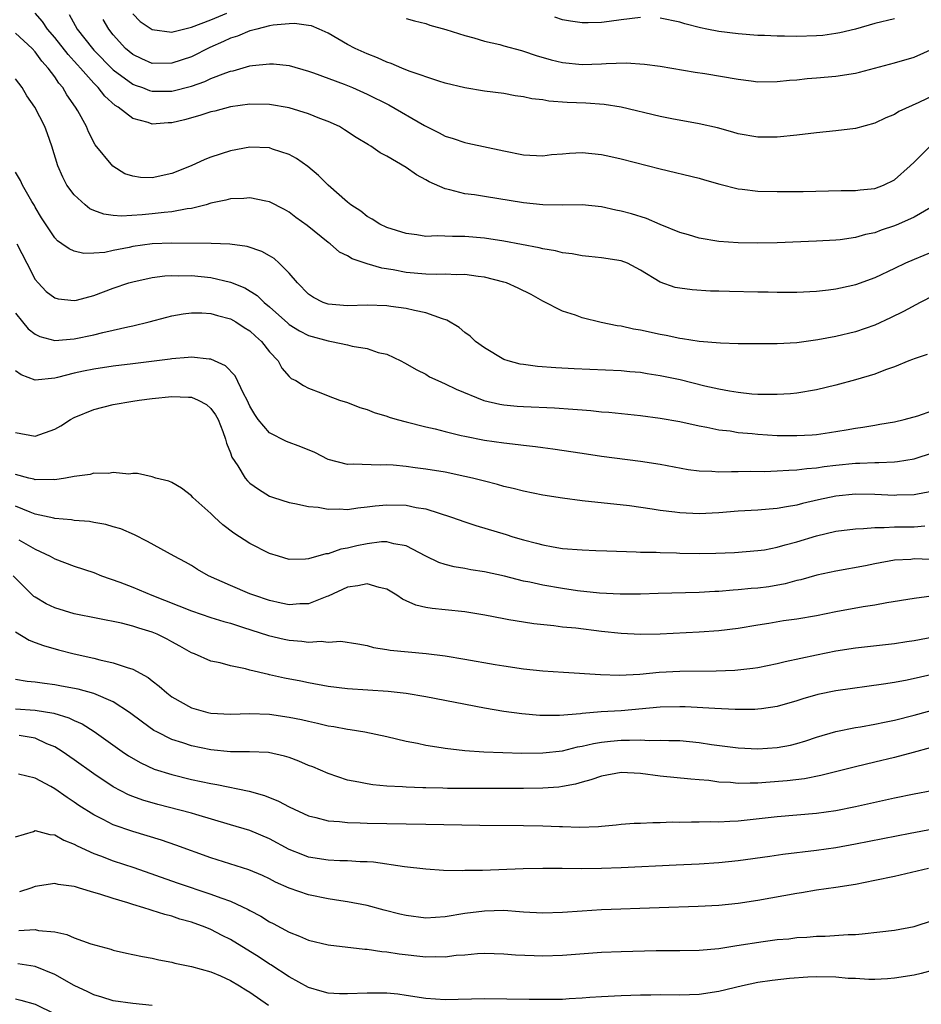
# Model space of a CAD drawing. Units: inches. Extents: x 2574000 to 2577000, y 1500000 to 1503000.
# Drawn here: x 2575593 to 2575686, y 1500335 to 1500436 of the extents above; entities that cross this region are included whole.
import ezdxf

# ---------------------------------------------------------------- set-up
doc = ezdxf.new("R2010")
doc.units = ezdxf.units.IN
doc.header["$MEASUREMENT"] = 0
doc.layers.add('LD25741500_2ft', color=4, linetype='Continuous')

msp = doc.modelspace()

# ---------------------------------------------------------------- linework, layer by layer
at = {"layer": 'LD25741500_2ft'}
for points, elevation in [([(2575686.72, 1500416.72), (2575685, 1500415.73), (2575683.41, 1500415), (2575683, 1500414.83), (2575681.62, 1500414.38), (2575681, 1500414.14), (2575680.04, 1500413.96), (2575679, 1500413.65), (2575677.42, 1500413.42), (2575677, 1500413.38), (2575675, 1500413.26), (2575671, 1500413.1), (2575669, 1500413.05), (2575667, 1500413.09), (2575665, 1500413.25), (2575663, 1500413.57), (2575661.91, 1500413.91), (2575661, 1500414.16), (2575659.01, 1500414.99), (2575657.6, 1500415.6), (2575656.06, 1500416.06), (2575655, 1500416.35), (2575654.45, 1500416.45), (2575653, 1500416.79), (2575651, 1500417), (2575649, 1500416.97), (2575647, 1500416.99), (2575645, 1500417.2), (2575641, 1500417.83), (2575640, 1500418), (2575639, 1500418.13), (2575637.46, 1500418.54), (2575637, 1500418.63), (2575635.35, 1500419.35), (2575635, 1500419.55), (2575634.05, 1500420.05), (2575633, 1500420.8), (2575631, 1500421.97), (2575630.33, 1500422.33), (2575629.37, 1500423), (2575629.13, 1500423.13), (2575627.89, 1500423.89), (2575626.69, 1500424.69), (2575626.15, 1500425), (2575625, 1500425.54), (2575624.15, 1500425.85), (2575623, 1500426.32), (2575621, 1500426.93), (2575619, 1500427.26), (2575617, 1500427.29), (2575615, 1500427.03), (2575613.4, 1500426.6), (2575613, 1500426.51), (2575611.87, 1500426.13), (2575610.29, 1500425.71), (2575609, 1500425.4), (2575608.61, 1500425.39), (2575607, 1500425.27), (2575606.58, 1500425.42), (2575605, 1500425.83), (2575603.5, 1500427), (2575603.18, 1500427.18), (2575602.13, 1500428.13), (2575601.47, 1500429), (2575601, 1500429.46), (2575599.65, 1500431), (2575599.33, 1500431.33), (2575599, 1500431.72), (2575598.38, 1500432.38), (2575597, 1500434.14), (2575596.27, 1500435), (2575595.76, 1500435.76), (2575595, 1500436.61)], 8532), ([(2575598.47, 1500436.47), (2575599.32, 1500435), (2575600.87, 1500433), (2575601, 1500432.85), (2575603, 1500430.81), (2575605, 1500429.35), (2575605.25, 1500429.25), (2575606, 1500429), (2575606.71, 1500428.71), (2575607, 1500428.64), (2575609, 1500428.65), (2575611, 1500429.16), (2575612.38, 1500429.62), (2575613, 1500429.92), (2575614.52, 1500430.52), (2575615, 1500430.68), (2575615.27, 1500430.73), (2575617, 1500431.22), (2575617.27, 1500431.27), (2575619, 1500431.43), (2575619.42, 1500431.42), (2575621, 1500431.25), (2575623, 1500430.67), (2575623.5, 1500430.5), (2575626.65, 1500429.35), (2575627.51, 1500429), (2575629, 1500428.33), (2575631.22, 1500427.22), (2575634.87, 1500425.13), (2575636.38, 1500424.38), (2575637, 1500424.04), (2575637.8, 1500423.8), (2575639, 1500423.38), (2575639.32, 1500423.32), (2575643, 1500422.51), (2575645, 1500422.11), (2575647, 1500422.02), (2575647.87, 1500422.13), (2575649, 1500422.22), (2575649.72, 1500422.28), (2575651, 1500422.35), (2575653, 1500422.15), (2575653.94, 1500421.94), (2575655, 1500421.69), (2575659, 1500420.68), (2575663, 1500419.71), (2575663.55, 1500419.55), (2575665.11, 1500419.11), (2575667, 1500418.64), (2575667.39, 1500418.61), (2575669, 1500418.39), (2575671, 1500418.34), (2575673.63, 1500418.37), (2575677.54, 1500418.46), (2575679, 1500418.47), (2575679.47, 1500418.53), (2575681, 1500418.67), (2575681.88, 1500419), (2575683, 1500419.54), (2575684.62, 1500421), (2575685, 1500421.36), (2575686.64, 1500423)], 8530), ([(2575605, 1500436.56), (2575605.77, 1500435.77), (2575607, 1500434.96), (2575609, 1500434.68), (2575609.24, 1500434.76), (2575610.19, 1500435), (2575611, 1500435.18), (2575613, 1500435.95), (2575614.64, 1500436.64)], 8526), ([(2575633, 1500436.08), (2575633.84, 1500435.84), (2575635, 1500435.55), (2575635.41, 1500435.41), (2575637.05, 1500434.95), (2575639, 1500434.33), (2575639.91, 1500434.09), (2575641, 1500433.77), (2575642.6, 1500433.4), (2575643, 1500433.29), (2575644.79, 1500432.79), (2575645, 1500432.74), (2575646.29, 1500432.29), (2575647.85, 1500431.85), (2575649, 1500431.58), (2575651, 1500431.38), (2575653, 1500431.43), (2575653.47, 1500431.47), (2575655.53, 1500431.53), (2575657.4, 1500431.4), (2575659, 1500431.18), (2575662.58, 1500430.58), (2575663.56, 1500430.44), (2575667, 1500429.85), (2575668.32, 1500429.68), (2575669, 1500429.6), (2575671, 1500429.61), (2575672.25, 1500429.75), (2575673, 1500429.81), (2575674.07, 1500429.93), (2575675, 1500429.99), (2575677, 1500430.17), (2575679, 1500430.48), (2575679.42, 1500430.58), (2575683, 1500431.52), (2575685, 1500432.13), (2575687, 1500433.01)], 8526), ([(2575657, 1500436.18), (2575655, 1500435.95), (2575653.77, 1500435.77), (2575653, 1500435.67), (2575651.64, 1500435.64), (2575651, 1500435.63), (2575649.82, 1500435.82), (2575649, 1500435.93), (2575648.21, 1500436.21)], 8524), ([(2575683, 1500436.05), (2575681, 1500435.55), (2575679, 1500435), (2575677.4, 1500434.6), (2575677, 1500434.53), (2575675.66, 1500434.34), (2575675, 1500434.29), (2575673, 1500434.23), (2575671.73, 1500434.27), (2575671, 1500434.26), (2575669.67, 1500434.33), (2575669, 1500434.33), (2575667, 1500434.49), (2575665, 1500434.76), (2575663.77, 1500435), (2575663.13, 1500435.13), (2575661.54, 1500435.54), (2575661, 1500435.7), (2575659, 1500436.12)], 8524), ([(2575687, 1500428.2), (2575685.48, 1500427.48), (2575683.44, 1500426.56), (2575683, 1500426.26), (2575682.1, 1500425.9), (2575681, 1500425.35), (2575679, 1500424.81), (2575677, 1500424.57), (2575675, 1500424.36), (2575673, 1500424.13), (2575671, 1500423.92), (2575669, 1500423.92), (2575667, 1500424.28), (2575666.45, 1500424.45), (2575664.87, 1500424.87), (2575663, 1500425.3), (2575660.2, 1500425.8), (2575659, 1500426.04), (2575655, 1500426.99), (2575653.26, 1500427.26), (2575651.39, 1500427.39), (2575649.48, 1500427.48), (2575647.61, 1500427.61), (2575647, 1500427.73), (2575645.85, 1500427.85), (2575645, 1500428.05), (2575644.16, 1500428.16), (2575643, 1500428.38), (2575641, 1500428.65), (2575639, 1500428.97), (2575637, 1500429.46), (2575636.35, 1500429.65), (2575633.31, 1500430.69), (2575632.54, 1500431), (2575631.47, 1500431.47), (2575631, 1500431.61), (2575630.05, 1500432.05), (2575629, 1500432.45), (2575627.77, 1500433), (2575627, 1500433.42), (2575625, 1500434.58), (2575624.08, 1500435), (2575623.31, 1500435.31), (2575623, 1500435.36), (2575621.55, 1500435.55), (2575621, 1500435.53), (2575619.38, 1500435.38), (2575619, 1500435.31), (2575617.69, 1500435), (2575617.16, 1500434.84), (2575617, 1500434.82), (2575615.72, 1500434.28), (2575615, 1500434.06), (2575614.29, 1500433.71), (2575612.9, 1500433.1), (2575611, 1500432.16), (2575609, 1500431.49), (2575607, 1500431.48), (2575605.94, 1500431.94), (2575605, 1500432.39), (2575604.27, 1500433), (2575603, 1500434.41), (2575602.54, 1500435), (2575601.96, 1500435.96)], 8528), ([(2575687, 1500412.22), (2575685, 1500411.39), (2575684.12, 1500411), (2575683, 1500410.46), (2575681, 1500409.53), (2575679, 1500408.8), (2575678.74, 1500408.74), (2575677, 1500408.35), (2575676.25, 1500408.25), (2575675, 1500408.11), (2575673, 1500408.01), (2575671, 1500408.02), (2575670.05, 1500408.05), (2575669, 1500408.05), (2575666.1, 1500408.1), (2575665, 1500408.15), (2575664.17, 1500408.16), (2575662.28, 1500408.28), (2575661, 1500408.44), (2575660.53, 1500408.53), (2575659, 1500409.06), (2575657, 1500410.3), (2575655.66, 1500411), (2575655, 1500411.26), (2575653, 1500411.56), (2575651.7, 1500411.7), (2575651, 1500411.76), (2575649.98, 1500411.98), (2575649, 1500412.09), (2575648.29, 1500412.29), (2575647, 1500412.5), (2575646.61, 1500412.6), (2575643, 1500413.27), (2575641, 1500413.59), (2575639, 1500413.76), (2575637.74, 1500413.74), (2575636.18, 1500413.82), (2575635, 1500413.76), (2575634.08, 1500413.92), (2575633, 1500414.04), (2575631, 1500414.67), (2575630.31, 1500415), (2575629.52, 1500415.52), (2575629, 1500415.79), (2575628.34, 1500416.34), (2575627.33, 1500417), (2575627, 1500417.26), (2575624.99, 1500419), (2575624.01, 1500420.01), (2575622.92, 1500420.92), (2575621.75, 1500421.75), (2575621, 1500422.15), (2575619.29, 1500422.71), (2575619, 1500422.82), (2575617, 1500422.9), (2575615, 1500422.52), (2575613, 1500421.87), (2575612.37, 1500421.63), (2575610.99, 1500421), (2575609, 1500420.2), (2575607, 1500419.75), (2575605.79, 1500419.79), (2575605, 1500419.92), (2575604.18, 1500420.18), (2575602.94, 1500420.94), (2575601.15, 1500423.15), (2575600.46, 1500424.46), (2575600.25, 1500425), (2575599.37, 1500426.63), (2575599.15, 1500427), (2575598.26, 1500428.26), (2575597.84, 1500429), (2575597.44, 1500429.44), (2575597, 1500430.1), (2575596.34, 1500431), (2575595.69, 1500431.69), (2575595, 1500432.65), (2575594.68, 1500433), (2575593, 1500434.58)], 8534), ([(2575688.43, 1500408.43), (2575685.64, 1500407), (2575683.92, 1500406.08), (2575682.59, 1500405.41), (2575681, 1500404.68), (2575679, 1500403.98), (2575677, 1500403.5), (2575675.15, 1500403.15), (2575673, 1500402.86), (2575671, 1500402.76), (2575667, 1500402.77), (2575665.17, 1500402.83), (2575663, 1500403.01), (2575661.28, 1500403.28), (2575661, 1500403.3), (2575659.61, 1500403.61), (2575659, 1500403.71), (2575657, 1500404.15), (2575656.27, 1500404.27), (2575655, 1500404.56), (2575654.6, 1500404.6), (2575652.95, 1500404.95), (2575651, 1500405.42), (2575650.32, 1500405.68), (2575649, 1500406.09), (2575647, 1500407.13), (2575645.79, 1500407.79), (2575644.47, 1500408.47), (2575643.26, 1500409), (2575643, 1500409.08), (2575641, 1500409.58), (2575640.35, 1500409.65), (2575639, 1500409.85), (2575638.17, 1500409.83), (2575637, 1500409.89), (2575636.15, 1500409.85), (2575635, 1500409.89), (2575633, 1500410.07), (2575631.66, 1500410.34), (2575630.49, 1500410.49), (2575629, 1500410.96), (2575627.46, 1500411.46), (2575627, 1500411.76), (2575626.16, 1500412.16), (2575625.2, 1500413), (2575625, 1500413.15), (2575622.87, 1500414.87), (2575621.71, 1500415.71), (2575621, 1500416.25), (2575620.52, 1500416.52), (2575619, 1500417.31), (2575618.63, 1500417.37), (2575617, 1500417.72), (2575616.36, 1500417.64), (2575615, 1500417.6), (2575614.54, 1500417.46), (2575613, 1500417.15), (2575612.51, 1500417), (2575611, 1500416.62), (2575610.58, 1500416.58), (2575609, 1500416.26), (2575608.21, 1500416.21), (2575607, 1500416.06), (2575605.96, 1500415.96), (2575603.83, 1500415.83), (2575603, 1500415.89), (2575602.03, 1500416.03), (2575601, 1500416.41), (2575600.59, 1500416.59), (2575600.11, 1500417), (2575599, 1500418), (2575598.26, 1500419), (2575597.82, 1500419.82), (2575597.32, 1500421), (2575596.71, 1500423), (2575596.27, 1500424.27), (2575595.98, 1500425), (2575594.96, 1500427), (2575594.16, 1500428.16), (2575593.66, 1500429), (2575593, 1500429.89)], 8536), ([(2575686.34, 1500401.66), (2575685, 1500401.23), (2575684.85, 1500401.15), (2575684.46, 1500401), (2575683, 1500400.4), (2575682.09, 1500400.09), (2575681, 1500399.65), (2575679, 1500399.05), (2575677, 1500398.52), (2575675, 1500398.04), (2575673, 1500397.7), (2575672.36, 1500397.64), (2575671, 1500397.55), (2575669.58, 1500397.58), (2575669, 1500397.57), (2575668.39, 1500397.61), (2575667, 1500397.76), (2575666.1, 1500397.9), (2575665, 1500398.12), (2575663.57, 1500398.43), (2575661.05, 1500399.05), (2575659, 1500399.49), (2575657.68, 1500399.68), (2575657, 1500399.81), (2575655.89, 1500399.89), (2575655, 1500399.99), (2575650.21, 1500400.21), (2575648.31, 1500400.31), (2575646.44, 1500400.44), (2575645, 1500400.63), (2575644.68, 1500400.68), (2575643.43, 1500401), (2575643, 1500401.15), (2575641, 1500402.33), (2575640.09, 1500403), (2575639.53, 1500403.53), (2575639, 1500403.9), (2575638.41, 1500404.41), (2575637.17, 1500405.17), (2575636.7, 1500405.3), (2575635, 1500405.94), (2575633.83, 1500406.17), (2575633, 1500406.39), (2575631.43, 1500406.57), (2575631, 1500406.64), (2575629, 1500406.7), (2575627, 1500406.66), (2575625, 1500406.82), (2575624.5, 1500407), (2575623.51, 1500407.51), (2575623, 1500407.84), (2575621.87, 1500409), (2575621, 1500410), (2575619.99, 1500411), (2575619.48, 1500411.48), (2575619, 1500411.78), (2575618.22, 1500412.22), (2575616.72, 1500412.72), (2575614.95, 1500412.95), (2575613.03, 1500413.03), (2575609, 1500413.05), (2575607, 1500412.99), (2575605, 1500412.72), (2575604.63, 1500412.63), (2575603, 1500412.32), (2575602.12, 1500412.12), (2575601, 1500412.04), (2575600, 1500412), (2575599, 1500412.23), (2575598.47, 1500412.47), (2575597.74, 1500413), (2575597.29, 1500413.29), (2575597, 1500413.6), (2575595.65, 1500415.65), (2575595, 1500416.76), (2575594.92, 1500416.92), (2575594.66, 1500417.34), (2575593.71, 1500419), (2575593.49, 1500419.49), (2575593, 1500420.34)], 8538), ([(2575593.12, 1500413), (2575594.14, 1500411), (2575595, 1500409.35), (2575595.3, 1500409), (2575596.12, 1500408.12), (2575597, 1500407.45), (2575597.35, 1500407.35), (2575599, 1500407.18), (2575599.23, 1500407.23), (2575601, 1500407.71), (2575603, 1500408.46), (2575604.59, 1500409), (2575605, 1500409.12), (2575607, 1500409.54), (2575608.29, 1500409.71), (2575609, 1500409.76), (2575609.73, 1500409.73), (2575611, 1500409.77), (2575613, 1500409.56), (2575615, 1500409.07), (2575616.48, 1500408.48), (2575617.72, 1500407.72), (2575618.45, 1500407), (2575619, 1500406.56), (2575620.86, 1500404.86), (2575621, 1500404.75), (2575622.07, 1500404.07), (2575623, 1500403.61), (2575625, 1500403.06), (2575625.36, 1500403), (2575627, 1500402.65), (2575627.48, 1500402.52), (2575629, 1500402.26), (2575630.12, 1500401.88), (2575631, 1500401.68), (2575632.46, 1500401), (2575632.82, 1500400.82), (2575634.09, 1500400.09), (2575635, 1500399.63), (2575635.39, 1500399.39), (2575636.22, 1500399), (2575637, 1500398.67), (2575638.1, 1500398.1), (2575640.95, 1500396.95), (2575642.57, 1500396.57), (2575643, 1500396.5), (2575644.37, 1500396.37), (2575645, 1500396.33), (2575648.19, 1500396.19), (2575650.07, 1500396.07), (2575651, 1500395.98), (2575651.92, 1500395.92), (2575653, 1500395.8), (2575653.75, 1500395.75), (2575657, 1500395.4), (2575659, 1500395.15), (2575661, 1500394.8), (2575663, 1500394.36), (2575663.77, 1500394.23), (2575665, 1500393.96), (2575666.17, 1500393.83), (2575667, 1500393.68), (2575668.44, 1500393.56), (2575669, 1500393.49), (2575671, 1500393.37), (2575673, 1500393.35), (2575674.56, 1500393.44), (2575675, 1500393.48), (2575676.34, 1500393.66), (2575678.06, 1500393.94), (2575679, 1500394.12), (2575679.77, 1500394.23), (2575681, 1500394.44), (2575681.49, 1500394.51), (2575683, 1500394.77), (2575683.99, 1500395), (2575685.39, 1500395.39), (2575688.46, 1500396.46)], 8540), ([(2575593, 1500405.9), (2575593.69, 1500405), (2575594.3, 1500404.29), (2575595, 1500403.73), (2575595.49, 1500403.49), (2575597, 1500403.11), (2575599, 1500403.28), (2575601, 1500403.69), (2575601.93, 1500403.93), (2575603, 1500404.14), (2575604.49, 1500404.49), (2575605, 1500404.59), (2575606.67, 1500405), (2575608.5, 1500405.5), (2575609, 1500405.61), (2575610.17, 1500405.83), (2575611, 1500405.94), (2575612.06, 1500405.94), (2575613, 1500405.87), (2575613.66, 1500405.66), (2575615, 1500405.32), (2575615.56, 1500405), (2575616.42, 1500404.42), (2575617, 1500404.07), (2575617.55, 1500403.55), (2575618.19, 1500403), (2575619, 1500401.93), (2575619.87, 1500401), (2575620.26, 1500400.26), (2575621, 1500399.41), (2575621.22, 1500399.22), (2575621.68, 1500399), (2575622.48, 1500398.48), (2575623, 1500398.21), (2575624.27, 1500397.73), (2575625, 1500397.42), (2575626.16, 1500397), (2575627, 1500396.73), (2575628.24, 1500396.24), (2575629, 1500396.03), (2575629.72, 1500395.72), (2575631, 1500395.34), (2575631.25, 1500395.25), (2575632.08, 1500395), (2575633, 1500394.76), (2575635, 1500394.26), (2575635.96, 1500394.04), (2575637, 1500393.77), (2575638.62, 1500393.38), (2575639, 1500393.28), (2575641, 1500392.88), (2575643, 1500392.6), (2575644.46, 1500392.46), (2575645, 1500392.38), (2575646.25, 1500392.25), (2575647, 1500392.14), (2575648.01, 1500392.01), (2575651, 1500391.54), (2575653, 1500391.25), (2575657, 1500390.75), (2575659, 1500390.44), (2575661.88, 1500389.88), (2575663, 1500389.74), (2575664.3, 1500389.7), (2575665, 1500389.64), (2575666.31, 1500389.69), (2575667, 1500389.67), (2575668.28, 1500389.72), (2575669.69, 1500389.69), (2575671, 1500389.73), (2575672.17, 1500389.83), (2575673, 1500389.84), (2575674.01, 1500389.99), (2575675, 1500390.06), (2575675.81, 1500390.19), (2575677, 1500390.33), (2575679, 1500390.54), (2575679.46, 1500390.54), (2575681, 1500390.61), (2575681.4, 1500390.6), (2575683, 1500390.67), (2575683.31, 1500390.69), (2575685, 1500390.98), (2575687, 1500391.63)], 8542), ([(2575687, 1500387.68), (2575685.37, 1500387.37), (2575685, 1500387.28), (2575683.24, 1500387.24), (2575683, 1500387.23), (2575681, 1500387.32), (2575679, 1500387.34), (2575677, 1500387.15), (2575675.21, 1500386.79), (2575673.59, 1500386.41), (2575673, 1500386.23), (2575671.93, 1500386.07), (2575671, 1500385.88), (2575670.18, 1500385.82), (2575669, 1500385.71), (2575667, 1500385.6), (2575665, 1500385.46), (2575663, 1500385.35), (2575661, 1500385.43), (2575660.5, 1500385.5), (2575659, 1500385.69), (2575658.17, 1500385.83), (2575655.85, 1500386.15), (2575651, 1500386.68), (2575649, 1500386.95), (2575647, 1500387.27), (2575645, 1500387.67), (2575643.94, 1500387.94), (2575643, 1500388.15), (2575642.35, 1500388.35), (2575641, 1500388.68), (2575639.78, 1500389), (2575639, 1500389.18), (2575637, 1500389.6), (2575635, 1500389.92), (2575633.93, 1500390.07), (2575633, 1500390.18), (2575631.67, 1500390.33), (2575631, 1500390.37), (2575630.34, 1500390.34), (2575627.58, 1500390.42), (2575627, 1500390.39), (2575625, 1500390.92), (2575623.63, 1500391.63), (2575622.21, 1500392.21), (2575620.74, 1500392.74), (2575619, 1500393.64), (2575617.85, 1500395), (2575617.5, 1500395.5), (2575617, 1500396.36), (2575616.7, 1500397), (2575616.32, 1500397.68), (2575615.49, 1500399.49), (2575614.51, 1500400.51), (2575613, 1500401.17), (2575612.83, 1500401.17), (2575611, 1500401.39), (2575610.66, 1500401.34), (2575609, 1500401.23), (2575608.81, 1500401.19), (2575607.45, 1500401), (2575605, 1500400.69), (2575603, 1500400.45), (2575601, 1500400.17), (2575599.94, 1500399.94), (2575599, 1500399.76), (2575597.3, 1500399.3), (2575597, 1500399.25), (2575595, 1500399.03), (2575593.57, 1500399.57), (2575593, 1500400)], 8544), ([(2575593, 1500393.68), (2575595, 1500393.28), (2575597, 1500394.03), (2575597.63, 1500394.37), (2575598.63, 1500395), (2575599, 1500395.2), (2575601, 1500396.03), (2575603, 1500396.53), (2575605, 1500396.89), (2575605.66, 1500397), (2575607, 1500397.17), (2575609, 1500397.37), (2575610.71, 1500397.29), (2575611, 1500397.29), (2575611.7, 1500397), (2575612.54, 1500396.54), (2575613, 1500396.14), (2575613.48, 1500395.48), (2575613.74, 1500395), (2575614.22, 1500393.78), (2575614.5, 1500393), (2575614.59, 1500392.59), (2575615, 1500391.59), (2575615.15, 1500391.15), (2575615.75, 1500390.25), (2575616.51, 1500389), (2575616.73, 1500388.73), (2575617, 1500388.47), (2575617.86, 1500387.86), (2575619, 1500387.15), (2575619.42, 1500387), (2575621, 1500386.5), (2575621.6, 1500386.4), (2575623, 1500386.08), (2575623.99, 1500386.01), (2575625, 1500385.81), (2575626.14, 1500385.86), (2575627, 1500385.8), (2575628.03, 1500385.97), (2575629, 1500386.05), (2575629.83, 1500386.17), (2575631, 1500386.27), (2575633, 1500386.22), (2575634.02, 1500385.98), (2575635, 1500385.84), (2575637.64, 1500385), (2575639, 1500384.51), (2575640.13, 1500384.13), (2575643.22, 1500383.22), (2575643.92, 1500383), (2575645, 1500382.69), (2575646.35, 1500382.35), (2575647, 1500382.16), (2575648.04, 1500381.96), (2575649, 1500381.8), (2575651, 1500381.65), (2575652.4, 1500381.6), (2575653.54, 1500381.54), (2575656.55, 1500381.45), (2575657, 1500381.42), (2575658.6, 1500381.4), (2575659, 1500381.37), (2575660.66, 1500381.34), (2575661, 1500381.32), (2575663, 1500381.29), (2575664.69, 1500381.31), (2575666.62, 1500381.38), (2575669, 1500381.57), (2575669.67, 1500381.67), (2575671, 1500381.93), (2575671.82, 1500382.18), (2575673, 1500382.47), (2575675, 1500383.09), (2575677, 1500383.56), (2575679, 1500383.81), (2575679.83, 1500383.83), (2575681, 1500383.94), (2575681.93, 1500383.93), (2575683, 1500384.01), (2575685, 1500384.02), (2575686.1, 1500384.1)], 8546), ([(2575686.66, 1500380.66), (2575685, 1500380.72), (2575684.68, 1500380.68), (2575683, 1500380.59), (2575681, 1500380.23), (2575680.03, 1500380.03), (2575677, 1500379.48), (2575675.06, 1500379.06), (2575673.41, 1500378.59), (2575673, 1500378.5), (2575671.82, 1500378.18), (2575670.12, 1500377.88), (2575669, 1500377.74), (2575668.32, 1500377.68), (2575667, 1500377.54), (2575666.47, 1500377.53), (2575665, 1500377.4), (2575664.61, 1500377.39), (2575663, 1500377.3), (2575658.81, 1500377.19), (2575657, 1500377.12), (2575654.9, 1500377.1), (2575652.79, 1500377.21), (2575650.53, 1500377.47), (2575649, 1500377.68), (2575647, 1500378.02), (2575645.67, 1500378.33), (2575645, 1500378.46), (2575643.06, 1500378.94), (2575641, 1500379.39), (2575639.61, 1500379.62), (2575639, 1500379.74), (2575637.91, 1500379.91), (2575637, 1500380.15), (2575636.35, 1500380.35), (2575635, 1500380.99), (2575633, 1500382.06), (2575631.72, 1500382.28), (2575631, 1500382.49), (2575630.48, 1500382.48), (2575629, 1500382.28), (2575627.95, 1500382.05), (2575627, 1500381.83), (2575626.29, 1500381.71), (2575625, 1500381.26), (2575624.76, 1500381.24), (2575623, 1500380.73), (2575622.7, 1500380.7), (2575621, 1500380.68), (2575619.91, 1500381), (2575619, 1500381.29), (2575617, 1500382.29), (2575615.35, 1500383.35), (2575614.23, 1500384.23), (2575613.38, 1500385), (2575613, 1500385.38), (2575611.15, 1500387), (2575611, 1500387.18), (2575609.98, 1500387.98), (2575609, 1500388.54), (2575608.69, 1500388.69), (2575607.35, 1500389), (2575607, 1500389.14), (2575605.47, 1500389.47), (2575605, 1500389.46), (2575604.58, 1500389.42), (2575603, 1500389.56), (2575602.52, 1500389.48), (2575601, 1500389.49), (2575600.63, 1500389.37), (2575599, 1500389.18), (2575598.1, 1500389), (2575597, 1500388.84), (2575596.86, 1500388.86), (2575595, 1500388.83), (2575594.88, 1500388.88), (2575594.37, 1500389), (2575593, 1500389.38)], 8548), ([(2575688.81, 1500377.19), (2575685, 1500376.68), (2575682.22, 1500376.22), (2575681, 1500375.98), (2575679.8, 1500375.8), (2575677, 1500375.31), (2575675, 1500374.9), (2575673, 1500374.55), (2575671.63, 1500374.37), (2575670.12, 1500374.12), (2575669, 1500373.95), (2575667, 1500373.61), (2575665, 1500373.36), (2575663, 1500373.21), (2575659, 1500373.03), (2575656.98, 1500372.98), (2575655, 1500373.07), (2575653, 1500373.29), (2575650.38, 1500373.62), (2575649, 1500373.75), (2575648.13, 1500373.88), (2575646.07, 1500374.07), (2575645, 1500374.24), (2575643.5, 1500374.5), (2575643, 1500374.57), (2575641.05, 1500374.95), (2575639, 1500375.29), (2575637, 1500375.51), (2575635.65, 1500375.65), (2575635, 1500375.76), (2575633.99, 1500375.99), (2575633, 1500376.43), (2575632.61, 1500376.61), (2575632.05, 1500377), (2575631, 1500377.62), (2575630.22, 1500377.78), (2575629, 1500378.18), (2575628.04, 1500377.96), (2575627, 1500377.84), (2575625, 1500376.91), (2575624.86, 1500376.86), (2575623, 1500376.12), (2575622.11, 1500376.11), (2575621, 1500376.01), (2575620.2, 1500376.2), (2575619, 1500376.45), (2575617.38, 1500377), (2575617, 1500377.15), (2575615, 1500378), (2575612.75, 1500379), (2575611.64, 1500379.64), (2575611, 1500380.04), (2575610.39, 1500380.39), (2575609.22, 1500381), (2575606.51, 1500382.51), (2575605.19, 1500383.19), (2575603.79, 1500383.79), (2575603, 1500384.01), (2575602.25, 1500384.25), (2575601, 1500384.46), (2575600.55, 1500384.55), (2575599, 1500384.66), (2575598.72, 1500384.72), (2575597, 1500384.86), (2575596.9, 1500384.9), (2575595, 1500385.32), (2575594.49, 1500385.51), (2575593, 1500386.13)], 8550), ([(2575593.33, 1500382.67), (2575595, 1500381.72), (2575596.55, 1500381), (2575597, 1500380.73), (2575599, 1500379.99), (2575601, 1500379.32), (2575601.8, 1500379), (2575603.66, 1500378.34), (2575605, 1500377.83), (2575606.95, 1500377), (2575611, 1500375.4), (2575613, 1500374.73), (2575614.32, 1500374.32), (2575615, 1500374.14), (2575616.25, 1500373.75), (2575618.89, 1500372.89), (2575620.5, 1500372.5), (2575621, 1500372.39), (2575622.3, 1500372.3), (2575623, 1500372.2), (2575624.29, 1500372.29), (2575625, 1500372.21), (2575626.3, 1500372.3), (2575628.04, 1500372.04), (2575629, 1500371.86), (2575629.65, 1500371.65), (2575631, 1500371.46), (2575631.37, 1500371.37), (2575635.05, 1500371.04), (2575637, 1500370.81), (2575639, 1500370.47), (2575642.09, 1500369.91), (2575643, 1500369.76), (2575645, 1500369.47), (2575647, 1500369.27), (2575649.12, 1500369.12), (2575652.9, 1500368.9), (2575654.83, 1500368.83), (2575656.92, 1500368.92), (2575658.89, 1500369.11), (2575661, 1500369.22), (2575664.74, 1500369.26), (2575666.66, 1500369.34), (2575668.48, 1500369.52), (2575669, 1500369.6), (2575671, 1500370), (2575671.79, 1500370.21), (2575675, 1500370.91), (2575677, 1500371.3), (2575679, 1500371.61), (2575683, 1500372.07), (2575684.25, 1500372.25), (2575685, 1500372.36), (2575687, 1500372.74)], 8552), ([(2575688.71, 1500369.29), (2575684.29, 1500368.29), (2575683, 1500368.06), (2575681.88, 1500367.88), (2575677, 1500367.21), (2575675.16, 1500366.84), (2575673.6, 1500366.4), (2575673, 1500366.18), (2575671, 1500365.59), (2575669.38, 1500365.38), (2575669, 1500365.32), (2575668.7, 1500365.3), (2575666.7, 1500365.3), (2575664.61, 1500365.39), (2575661.57, 1500365.57), (2575661, 1500365.58), (2575659, 1500365.53), (2575655, 1500365.18), (2575652.95, 1500365.05), (2575651, 1500364.88), (2575650.86, 1500364.86), (2575648.69, 1500364.69), (2575646.69, 1500364.69), (2575644.84, 1500364.84), (2575643, 1500365.09), (2575641, 1500365.43), (2575635, 1500366.6), (2575633, 1500366.93), (2575631.15, 1500367.15), (2575627, 1500367.43), (2575625, 1500367.67), (2575623, 1500368.03), (2575622.2, 1500368.2), (2575620.52, 1500368.52), (2575619, 1500368.86), (2575618.88, 1500368.88), (2575617, 1500369.33), (2575616.53, 1500369.47), (2575615, 1500369.77), (2575613.93, 1500370.07), (2575613, 1500370.25), (2575611.32, 1500371), (2575611, 1500371.12), (2575609.8, 1500371.8), (2575609, 1500372.23), (2575608.51, 1500372.51), (2575607.51, 1500373), (2575607, 1500373.21), (2575605.62, 1500373.62), (2575605, 1500373.84), (2575603.86, 1500374.14), (2575599, 1500375.11), (2575597, 1500375.71), (2575596.13, 1500376.13), (2575595, 1500376.79), (2575594.88, 1500376.88), (2575592.74, 1500379)], 8554), ([(2575593, 1500373.24), (2575594.39, 1500372.39), (2575595, 1500372.17), (2575595.84, 1500371.84), (2575597.4, 1500371.4), (2575599, 1500370.99), (2575601, 1500370.55), (2575601.62, 1500370.38), (2575603, 1500370.09), (2575604.41, 1500369.59), (2575605, 1500369.43), (2575606.58, 1500368.58), (2575607, 1500368.23), (2575607.7, 1500367.7), (2575608.47, 1500367), (2575609, 1500366.6), (2575611, 1500365.48), (2575612.7, 1500365), (2575613, 1500364.93), (2575615, 1500364.83), (2575617, 1500364.89), (2575619, 1500364.82), (2575621, 1500364.53), (2575622.26, 1500364.26), (2575623, 1500364.09), (2575623.91, 1500363.91), (2575625, 1500363.64), (2575625.57, 1500363.57), (2575627, 1500363.29), (2575627.26, 1500363.26), (2575628.77, 1500363), (2575631, 1500362.52), (2575633, 1500362.07), (2575634.15, 1500361.85), (2575635, 1500361.66), (2575636.58, 1500361.42), (2575637, 1500361.33), (2575639, 1500361.1), (2575640.96, 1500360.96), (2575642.88, 1500360.88), (2575644.83, 1500360.83), (2575647, 1500360.86), (2575649, 1500361.08), (2575650.54, 1500361.46), (2575651, 1500361.53), (2575652.18, 1500361.82), (2575653, 1500361.95), (2575653.93, 1500362.07), (2575655, 1500362.15), (2575655.85, 1500362.15), (2575657, 1500362.19), (2575657.86, 1500362.14), (2575659, 1500362.17), (2575659.88, 1500362.12), (2575661, 1500362.11), (2575663, 1500361.92), (2575664.27, 1500361.73), (2575667, 1500361.37), (2575669, 1500361.27), (2575671, 1500361.4), (2575672.34, 1500361.66), (2575673, 1500361.82), (2575673.91, 1500362.09), (2575675, 1500362.46), (2575677, 1500363.06), (2575679, 1500363.45), (2575679.53, 1500363.53), (2575681, 1500363.8), (2575681.99, 1500363.99), (2575683, 1500364.22), (2575685, 1500364.71), (2575688.37, 1500365.63)], 8556), ([(2575686.64, 1500361.36), (2575684.91, 1500360.91), (2575683, 1500360.39), (2575681, 1500359.9), (2575679, 1500359.42), (2575675.47, 1500358.53), (2575673.79, 1500358.21), (2575672, 1500358), (2575669.81, 1500357.81), (2575669, 1500357.75), (2575668.23, 1500357.77), (2575667, 1500357.71), (2575666.19, 1500357.81), (2575665, 1500357.87), (2575663.98, 1500358.02), (2575663, 1500358.11), (2575662.16, 1500358.16), (2575659, 1500358.48), (2575657, 1500358.76), (2575655, 1500358.85), (2575653, 1500358.47), (2575651.92, 1500358.08), (2575651, 1500357.85), (2575650.34, 1500357.66), (2575649, 1500357.41), (2575648.64, 1500357.36), (2575647, 1500357.23), (2575645, 1500357.2), (2575637.22, 1500357.22), (2575636.76, 1500357.24), (2575635, 1500357.27), (2575634.71, 1500357.29), (2575633, 1500357.33), (2575632.62, 1500357.38), (2575631, 1500357.46), (2575629.58, 1500357.58), (2575629, 1500357.68), (2575628.13, 1500357.87), (2575627, 1500358.06), (2575625, 1500358.73), (2575623.42, 1500359.42), (2575623, 1500359.58), (2575622.01, 1500360.01), (2575621, 1500360.38), (2575620.53, 1500360.53), (2575618.88, 1500360.88), (2575616.96, 1500360.96), (2575615, 1500360.96), (2575613, 1500361.16), (2575611, 1500361.57), (2575610.13, 1500361.87), (2575609, 1500362.22), (2575607.45, 1500363), (2575607.16, 1500363.16), (2575605.99, 1500363.99), (2575604.67, 1500365), (2575603, 1500366.09), (2575601, 1500366.95), (2575599.39, 1500367.39), (2575597.7, 1500367.7), (2575597, 1500367.81), (2575595.95, 1500367.95), (2575595, 1500368.1), (2575594.18, 1500368.18), (2575593, 1500368.38)], 8558), ([(2575593, 1500365.38), (2575595, 1500365.24), (2575596.91, 1500364.91), (2575598.45, 1500364.45), (2575599, 1500364.18), (2575599.83, 1500363.83), (2575601.06, 1500363.06), (2575603.92, 1500361), (2575604.56, 1500360.56), (2575605.82, 1500359.82), (2575607.2, 1500359.2), (2575609, 1500358.63), (2575611, 1500358.14), (2575613, 1500357.71), (2575613.62, 1500357.62), (2575616.93, 1500356.93), (2575618.48, 1500356.48), (2575619.92, 1500355.92), (2575621, 1500355.33), (2575623, 1500354.42), (2575623.75, 1500354.25), (2575625, 1500353.89), (2575626.17, 1500353.83), (2575627, 1500353.71), (2575628.3, 1500353.7), (2575629, 1500353.66), (2575635, 1500353.56), (2575640.55, 1500353.45), (2575645, 1500353.42), (2575647, 1500353.39), (2575648.69, 1500353.31), (2575649, 1500353.31), (2575650.75, 1500353.25), (2575652.69, 1500353.32), (2575653, 1500353.36), (2575654.51, 1500353.49), (2575655, 1500353.55), (2575656.35, 1500353.65), (2575657, 1500353.67), (2575658.26, 1500353.74), (2575659, 1500353.72), (2575660.22, 1500353.78), (2575661, 1500353.77), (2575662.2, 1500353.8), (2575663, 1500353.79), (2575664.18, 1500353.82), (2575665, 1500353.8), (2575666.13, 1500353.87), (2575667, 1500353.89), (2575671, 1500354.34), (2575675, 1500354.67), (2575677, 1500354.94), (2575679, 1500355.35), (2575683, 1500356.26), (2575685, 1500356.67), (2575688.64, 1500357.36)], 8560), ([(2575686.95, 1500353.05), (2575684.6, 1500352.6), (2575679, 1500351.49), (2575677, 1500351.14), (2575675, 1500350.85), (2575671.56, 1500350.44), (2575670.23, 1500350.23), (2575667, 1500349.79), (2575665, 1500349.6), (2575663, 1500349.47), (2575660.65, 1500349.35), (2575655, 1500349.08), (2575653, 1500349.01), (2575650.99, 1500348.99), (2575648.98, 1500349.02), (2575647, 1500349.03), (2575644.98, 1500348.98), (2575640.82, 1500348.82), (2575639, 1500348.8), (2575638.78, 1500348.78), (2575636.82, 1500348.82), (2575635, 1500348.94), (2575632.81, 1500349.19), (2575629.65, 1500349.65), (2575629, 1500349.69), (2575628.3, 1500349.7), (2575627, 1500349.8), (2575626.19, 1500349.81), (2575625, 1500349.87), (2575623, 1500350.19), (2575622.4, 1500350.4), (2575621, 1500350.96), (2575619, 1500352.04), (2575617, 1500352.89), (2575615, 1500353.49), (2575611.47, 1500354.53), (2575611, 1500354.68), (2575609.83, 1500355), (2575607.57, 1500355.57), (2575606.02, 1500356.02), (2575605, 1500356.39), (2575604.57, 1500356.57), (2575603, 1500357.39), (2575601, 1500358.71), (2575599, 1500360.14), (2575597.76, 1500361), (2575597, 1500361.47), (2575596.2, 1500361.8), (2575595, 1500362.37), (2575593.37, 1500362.63)], 8562), ([(2575686.49, 1500349), (2575683, 1500348.2), (2575681, 1500347.77), (2575679, 1500347.38), (2575677, 1500347.07), (2575675, 1500346.78), (2575673.48, 1500346.52), (2575673, 1500346.46), (2575669, 1500345.74), (2575667, 1500345.44), (2575665, 1500345.24), (2575662.88, 1500345.12), (2575658.9, 1500345), (2575653, 1500344.77), (2575651, 1500344.66), (2575649, 1500344.51), (2575647, 1500344.44), (2575645, 1500344.54), (2575644.59, 1500344.59), (2575643, 1500344.7), (2575641, 1500344.66), (2575639, 1500344.4), (2575637, 1500344.06), (2575635.99, 1500343.99), (2575635, 1500343.94), (2575633, 1500344.2), (2575632.34, 1500344.34), (2575630.75, 1500344.75), (2575629, 1500345.22), (2575627, 1500345.61), (2575626.3, 1500345.7), (2575625, 1500345.91), (2575623, 1500346.3), (2575621, 1500347), (2575619.62, 1500347.62), (2575619, 1500347.94), (2575618.28, 1500348.28), (2575616.87, 1500348.87), (2575613, 1500350.09), (2575609.42, 1500351.42), (2575607.93, 1500351.93), (2575605, 1500352.79), (2575603, 1500353.49), (2575601.97, 1500354.03), (2575601, 1500354.5), (2575599.48, 1500355.48), (2575599, 1500355.82), (2575598.27, 1500356.27), (2575597, 1500357.16), (2575596.6, 1500357.4), (2575595, 1500358.27), (2575593.31, 1500358.69)], 8564), ([(2575593, 1500352.26), (2575594.82, 1500352.82), (2575595, 1500352.89), (2575596.5, 1500352.5), (2575597, 1500352.47), (2575597.93, 1500351.93), (2575599, 1500351.51), (2575599.32, 1500351.32), (2575601, 1500350.55), (2575601.7, 1500350.3), (2575603, 1500349.8), (2575605.11, 1500349.11), (2575609.56, 1500347.56), (2575613, 1500346.4), (2575614, 1500346), (2575615, 1500345.66), (2575616.82, 1500344.82), (2575617, 1500344.71), (2575618.12, 1500344.12), (2575619, 1500343.56), (2575619.37, 1500343.37), (2575621, 1500342.48), (2575622.08, 1500342.08), (2575623, 1500341.66), (2575625, 1500341.21), (2575628.76, 1500340.76), (2575629, 1500340.75), (2575630.51, 1500340.51), (2575631, 1500340.49), (2575632.27, 1500340.27), (2575635, 1500339.96), (2575636, 1500340), (2575637, 1500339.97), (2575638.12, 1500340.12), (2575639, 1500340.18), (2575640.3, 1500340.3), (2575641, 1500340.34), (2575643, 1500340.28), (2575644.18, 1500340.18), (2575646.09, 1500340.09), (2575647, 1500340.07), (2575649, 1500340.14), (2575653, 1500340.43), (2575655, 1500340.52), (2575658.6, 1500340.6), (2575661, 1500340.6), (2575663, 1500340.64), (2575665, 1500340.83), (2575666.86, 1500341.14), (2575669.55, 1500341.55), (2575671, 1500341.73), (2575672.18, 1500341.82), (2575673, 1500341.94), (2575674.01, 1500341.99), (2575675, 1500342.08), (2575675.9, 1500342.1), (2575678.25, 1500342.25), (2575679, 1500342.27), (2575679.68, 1500342.32), (2575681.49, 1500342.51), (2575683, 1500342.71), (2575685, 1500343.09), (2575687, 1500343.72)], 8566), ([(2575687, 1500338.59), (2575685.74, 1500338.26), (2575685, 1500338.08), (2575683, 1500337.77), (2575682.29, 1500337.71), (2575681, 1500337.65), (2575680.36, 1500337.64), (2575679, 1500337.74), (2575678.24, 1500337.76), (2575677, 1500337.88), (2575675, 1500337.91), (2575674.12, 1500337.88), (2575672.25, 1500337.75), (2575670.46, 1500337.54), (2575669, 1500337.33), (2575667.42, 1500337), (2575665, 1500336.41), (2575663, 1500336.11), (2575661, 1500336.04), (2575659, 1500336.06), (2575658.04, 1500336.04), (2575657, 1500336.04), (2575656, 1500336), (2575655, 1500335.98), (2575653, 1500335.87), (2575651.8, 1500335.8), (2575651, 1500335.73), (2575649.67, 1500335.67), (2575649, 1500335.61), (2575647, 1500335.58), (2575645.58, 1500335.58), (2575641, 1500335.66), (2575637, 1500335.55), (2575635, 1500335.71), (2575633, 1500336.01), (2575632.13, 1500336.13), (2575631, 1500336.24), (2575630.26, 1500336.26), (2575629, 1500336.25), (2575627, 1500336.17), (2575626.17, 1500336.17), (2575625, 1500336.25), (2575624.4, 1500336.4), (2575623, 1500336.84), (2575621, 1500337.93), (2575619.14, 1500339.14), (2575619, 1500339.21), (2575617.94, 1500339.94), (2575615, 1500341.75), (2575614.16, 1500342.16), (2575613, 1500342.76), (2575612.41, 1500343), (2575611, 1500343.51), (2575609.83, 1500343.83), (2575609, 1500344.12), (2575608.29, 1500344.29), (2575607, 1500344.72), (2575606.78, 1500344.78), (2575606.14, 1500345), (2575605, 1500345.34), (2575604.5, 1500345.5), (2575603, 1500345.93), (2575601.61, 1500346.39), (2575601, 1500346.56), (2575599.55, 1500347), (2575599.12, 1500347.12), (2575599, 1500347.16), (2575597.37, 1500347.37), (2575597, 1500347.47), (2575595, 1500347.17), (2575594.56, 1500347), (2575593.39, 1500346.61)], 8568), ([(2575593.32, 1500342.68), (2575595, 1500342.76), (2575595.33, 1500342.67), (2575597, 1500342.51), (2575598.26, 1500342.26), (2575599, 1500341.92), (2575600.69, 1500341.31), (2575602.74, 1500340.74), (2575603, 1500340.65), (2575604.34, 1500340.34), (2575605, 1500340.21), (2575605.99, 1500339.99), (2575607, 1500339.82), (2575607.66, 1500339.66), (2575609, 1500339.42), (2575609.32, 1500339.32), (2575611, 1500338.99), (2575613, 1500338.42), (2575613.99, 1500338.01), (2575615, 1500337.55), (2575615.94, 1500337), (2575616.59, 1500336.59), (2575617, 1500336.36), (2575618.88, 1500335)], 8570), ([(2575607, 1500334.99), (2575605, 1500335.18), (2575603, 1500335.46), (2575601.83, 1500335.83), (2575601, 1500336.07), (2575600.38, 1500336.38), (2575599, 1500337.02), (2575597, 1500338.14), (2575595, 1500338.97), (2575593.24, 1500339.24)], 8572), ([(2575593, 1500335.65), (2575593.54, 1500335.54), (2575595, 1500335.12), (2575597, 1500334.12)], 8574)]:
    msp.add_lwpolyline(points, dxfattribs=dict(at, elevation=elevation))

doc.saveas('drawing.dxf')
